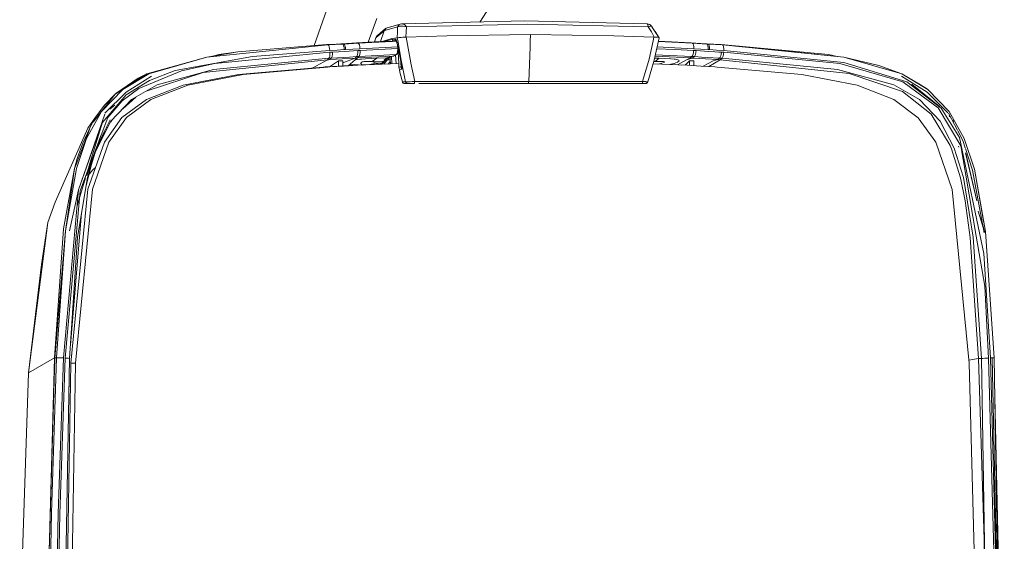
# Model space of a CAD drawing. Units: millimetres. Extents: x -1525 to 1857, y 149 to 3231.
# Drawn here: x -1524 to -1329, y 2526 to 2629 of the extents above; entities that cross this region are included whole.
import ezdxf

# ---------------------------------------------------------------- set-up
doc = ezdxf.new("R2010")
doc.units = ezdxf.units.MM
doc.layers.add('1', color=7, linetype='Continuous', true_color=0xffffff)

msp = doc.modelspace()

# ---------------------------------------------------------------- linework, layer by layer
at = {"layer": '1', "color": 18, "linetype": 'Continuous', "lineweight": 13}
for p, q in [((-1460.944593, 2637.339574), (-1465.552799, 2624.111382)), ((-1430.076778, 2632.87614), (-1432.701054, 2628.79749)), ((-1453.121364, 2629.502994), (-1454.813546, 2624.784849)), ((-1449.0394, 2627.836448), (-1451.550186, 2627.133352)), ((-1448.46791, 2628.375989), (-1451.063573, 2627.66431)), ((-1449.0394, 2627.836448), (-1448.977411, 2627.992374)), ((-1449.0394, 2627.836448), (-1448.78, 2627.93873)), ((-1449.0394, 2627.836448), (-1449.039161, 2626.855594)), ((-1448.977411, 2627.992374), (-1448.869884, 2628.134948)), ((-1448.869884, 2628.134948), (-1448.694885, 2628.272516)), ((-1448.78, 2627.93873), (-1448.722303, 2627.952797)), ((-1448.722303, 2627.952797), (-1448.611438, 2627.973301)), ((-1448.694885, 2628.272516), (-1448.46791, 2628.375989)), ((-1448.611438, 2627.973301), (-1448.416412, 2627.991182)), ((-1448.210418, 2628.420574), (-1448.46791, 2628.375989)), ((-1448.416412, 2627.991182), (-1448.401868, 2627.991659)), ((-1448.401868, 2627.991659), (-1448.302686, 2627.992612)), ((-1448.302686, 2627.992612), (-1447.878301, 2627.954942)), ((-1448.210418, 2628.420574), (-1423.752964, 2629.014951)), ((-1448.210418, 2628.420574), (-1447.705925, 2628.311616)), ((-1447.250783, 2627.811653), (-1447.878301, 2627.954942)), ((-1447.705925, 2628.311616), (-1447.664917, 2628.284198)), ((-1447.5407, 2628.180963), (-1447.664917, 2628.284198)), ((-1447.377622, 2627.997142), (-1447.5407, 2628.180963)), ((-1447.250783, 2627.811653), (-1447.377622, 2627.997142)), ((-1447.250783, 2627.811653), (-1447.288454, 2626.857025)), ((-1423.18505, 2628.355962), (-1447.250783, 2627.811653)), ((-1399.502456, 2628.420574), (-1423.752964, 2629.014951)), ((-1399.31339, 2627.811653), (-1423.18505, 2628.355962)), ((-1399.502456, 2628.420574), (-1399.395645, 2628.311616)), ((-1399.239719, 2628.394348), (-1399.502456, 2628.420574)), ((-1399.387538, 2628.284437), (-1399.395645, 2628.311616)), ((-1399.363697, 2628.180486), (-1399.387538, 2628.284437)), ((-1399.334848, 2627.997858), (-1399.363697, 2628.180486)), ((-1399.31339, 2627.811653), (-1399.334848, 2627.997858)), ((-1399.31339, 2627.811653), (-1398.900449, 2627.954942)), ((-1398.698509, 2626.857025), (-1399.31339, 2627.811653)), ((-1399.239719, 2628.394348), (-1399.008214, 2628.294927)), ((-1399.008214, 2628.294927), (-1398.907602, 2628.221971)), ((-1398.816049, 2628.135425), (-1398.907602, 2628.221971)), ((-1398.900449, 2627.954942), (-1398.716629, 2627.992612)), ((-1398.816049, 2628.135425), (-1398.738497, 2628.042496)), ((-1398.659885, 2627.954227), (-1398.757398, 2628.061992)), ((-1398.68921, 2627.991659), (-1398.757398, 2628.061992)), ((-1398.716629, 2627.992612), (-1398.68921, 2627.991659)), ((-1398.68921, 2627.991659), (-1398.659885, 2627.954227)), ((-1398.675279, 2627.971426), (-1398.68921, 2627.991659)), ((-1398.677434, 2627.973834), (-1398.68921, 2627.991659)), ((-1398.411033, 2627.570613), (-1398.676913, 2627.973045)), ((-1398.659885, 2627.954227), (-1398.675279, 2627.971426)), ((-1398.172081, 2627.24064), (-1398.674741, 2627.970645)), ((-1398.581724, 2627.835558), (-1398.659885, 2627.954227)), ((-1453.164518, 2625.9713), (-1453.296602, 2625.68782)), ((-1451.702535, 2627.079231), (-1453.274429, 2625.735265)), ((-1453.164518, 2625.9713), (-1453.00287, 2626.147014)), ((-1451.428592, 2627.498848), (-1453.00287, 2626.147014)), ((-1451.702535, 2627.079231), (-1452.408643, 2624.910358)), ((-1451.702535, 2627.079231), (-1451.589286, 2627.322179)), ((-1451.550186, 2627.133352), (-1451.702535, 2627.079231)), ((-1451.589286, 2627.322179), (-1451.532066, 2627.39895)), ((-1451.550186, 2627.133352), (-1451.43503, 2627.3763)), ((-1451.532066, 2627.39895), (-1451.428592, 2627.498848)), ((-1451.43503, 2627.3763), (-1451.272905, 2627.553445)), ((-1451.428592, 2627.498848), (-1451.307237, 2627.574188)), ((-1451.063573, 2627.66431), (-1451.307237, 2627.574188)), ((-1451.272905, 2627.553445), (-1451.063573, 2627.66431)), ((-1449.039161, 2626.855594), (-1449.118316, 2625.668747)), ((-1447.955787, 2625.77532), (-1447.906435, 2625.778419)), ((-1447.367609, 2625.796777), (-1447.906435, 2625.778419)), ((-1447.288454, 2626.857025), (-1447.367609, 2625.796777)), ((-1447.308004, 2625.798446), (-1447.367609, 2625.796777)), ((-1447.308004, 2625.798446), (-1439.2609, 2626.085264)), ((-1447.308004, 2625.798446), (-1446.510017, 2621.437055)), ((-1422.657907, 2626.324636), (-1439.2609, 2626.085264)), ((-1422.657907, 2626.324636), (-1422.711446, 2624.920062)), ((-1406.133115, 2626.085264), (-1422.657907, 2626.324636)), ((-1398.179948, 2625.798446), (-1406.133115, 2626.085264)), ((-1398.121536, 2625.796777), (-1398.698509, 2626.857025)), ((-1398.339496, 2625.077801), (-1398.179948, 2625.798446)), ((-1398.179948, 2625.798446), (-1398.121536, 2625.796777)), ((-1397.171676, 2625.694734), (-1398.172081, 2627.24064)), ((-1398.121536, 2625.796777), (-1397.823036, 2625.789148)), ((-1397.171676, 2625.694734), (-1397.971139, 2626.90853)), ((-1397.171676, 2625.694734), (-1397.944295, 2626.864163)), ((-1397.823036, 2625.789148), (-1397.599876, 2625.77532)), ((-1462.801397, 2624.246341), (-1486.858308, 2621.830207)), ((-1463.098943, 2624.314767), (-1480.657279, 2622.85946)), ((-1461.204469, 2624.426824), (-1463.098943, 2624.314767)), ((-1462.801397, 2624.246341), (-1463.098943, 2624.314767)), ((-1459.944904, 2624.414903), (-1462.801397, 2624.246341)), ((-1462.676466, 2624.142152), (-1462.801397, 2624.246341)), ((-1462.563694, 2623.899919), (-1462.676466, 2624.142152)), ((-1462.478817, 2623.553497), (-1462.563694, 2623.899919)), ((-1460.242212, 2624.483091), (-1461.204469, 2624.426824)), ((-1459.989727, 2624.497873), (-1460.242212, 2624.483091)), ((-1459.944904, 2624.414903), (-1460.242212, 2624.483091)), ((-1457.130849, 2624.663812), (-1459.989727, 2624.497873)), ((-1459.989727, 2624.497873), (-1459.692419, 2624.429685)), ((-1459.692419, 2624.429685), (-1459.944904, 2624.414903)), ((-1459.944904, 2624.414903), (-1459.819973, 2624.310714)), ((-1459.707677, 2624.068243), (-1459.819973, 2624.310714)), ((-1459.623277, 2623.722059), (-1459.707677, 2624.068243)), ((-1456.833541, 2624.595625), (-1459.692419, 2624.429685)), ((-1459.692419, 2624.429685), (-1459.567487, 2624.325496)), ((-1459.455192, 2624.083025), (-1459.567487, 2624.325496)), ((-1459.370792, 2623.736841), (-1459.455192, 2624.083025)), ((-1457.130849, 2624.663812), (-1452.424705, 2624.909622)), ((-1457.130849, 2624.663812), (-1456.833541, 2624.595625)), ((-1450.027032, 2624.934894), (-1456.833541, 2624.595625)), ((-1456.833541, 2624.595625), (-1456.708133, 2624.490243)), ((-1456.595838, 2624.245149), (-1456.708133, 2624.490243)), ((-1456.513822, 2623.904926), (-1456.595838, 2624.245149)), ((-1456.512392, 2623.895628), (-1456.513822, 2623.904926)), ((-1456.512392, 2623.895628), (-1456.469953, 2623.500091)), ((-1453.296602, 2625.68782), (-1453.558265, 2624.850414)), ((-1453.296602, 2625.68782), (-1453.274429, 2625.735265)), ((-1448.995769, 2623.872978), (-1452.72702, 2623.698694)), ((-1449.71688, 2625.033686), (-1452.424705, 2624.909622)), ((-1452.099979, 2624.929649), (-1452.113505, 2624.92388)), ((-1452.098787, 2624.930126), (-1452.099979, 2624.929649)), ((-1450.120866, 2625.517828), (-1452.098787, 2624.930126)), ((-1451.523499, 2624.950912), (-1451.204717, 2625.074607)), ((-1451.204717, 2625.074607), (-1450.089872, 2625.344974)), ((-1449.63783, 2625.590784), (-1450.120866, 2625.517828)), ((-1450.120866, 2625.517828), (-1450.089872, 2625.344974)), ((-1450.089872, 2625.344974), (-1450.084865, 2625.345928)), ((-1450.089872, 2625.344974), (-1450.04338, 2625.206453)), ((-1450.084865, 2625.345928), (-1449.537933, 2625.428182)), ((-1450.084865, 2625.345928), (-1450.03742, 2625.205022)), ((-1449.964941, 2625.106556), (-1450.04338, 2625.206453)), ((-1450.03742, 2625.205022), (-1449.958742, 2625.106317)), ((-1449.30476, 2624.970895), (-1450.011586, 2624.935664)), ((-1449.854791, 2625.049335), (-1449.964941, 2625.106556)), ((-1449.958742, 2625.106317), (-1449.849069, 2625.049812)), ((-1449.713409, 2625.034792), (-1449.854791, 2625.049335)), ((-1449.849069, 2625.049812), (-1449.708402, 2625.035507)), ((-1449.71688, 2625.033686), (-1449.713409, 2625.034792)), ((-1449.583471, 2625.039798), (-1449.716711, 2625.033694)), ((-1449.713409, 2625.034792), (-1449.708402, 2625.035507)), ((-1449.708402, 2625.035507), (-1449.434936, 2625.076753)), ((-1449.708402, 2625.035507), (-1449.582994, 2625.04099)), ((-1449.118316, 2625.668747), (-1449.63783, 2625.590784)), ((-1449.582994, 2625.04099), (-1449.587446, 2625.039616)), ((-1449.30476, 2624.970895), (-1449.583471, 2625.039798)), ((-1449.582994, 2625.04099), (-1449.274961, 2625.089165)), ((-1449.582994, 2625.04099), (-1449.375093, 2625.019056)), ((-1449.537933, 2625.428182), (-1449.490249, 2625.2868)), ((-1449.537933, 2625.428182), (-1449.410379, 2625.383836)), ((-1449.490249, 2625.2868), (-1449.410856, 2625.187856)), ((-1449.434936, 2625.076753), (-1449.279846, 2625.100166)), ((-1449.410856, 2625.187856), (-1449.361026, 2625.155431)), ((-1449.311674, 2625.25962), (-1449.410379, 2625.383836)), ((-1449.375093, 2625.019056), (-1449.291646, 2624.984008)), ((-1449.361026, 2625.155431), (-1449.299991, 2625.131828)), ((-1449.349105, 2625.217182), (-1449.288547, 2625.128967)), ((-1449.349105, 2625.217182), (-1449.280202, 2625.106079)), ((-1449.329793, 2625.167114), (-1449.288547, 2625.128967)), ((-1449.282587, 2625.135166), (-1449.329793, 2625.167114)), ((-1449.249672, 2625.122452), (-1449.311674, 2625.25962)), ((-1449.201524, 2624.883396), (-1449.30476, 2624.970895)), ((-1449.301422, 2625.148756), (-1449.214399, 2624.952776)), ((-1449.301422, 2625.148756), (-1449.280202, 2625.106079)), ((-1449.299991, 2625.131828), (-1449.295919, 2625.131421)), ((-1449.299991, 2625.131828), (-1449.293151, 2625.130129)), ((-1449.291646, 2624.984008), (-1449.22179, 2624.932987)), ((-1449.242169, 2625.105853), (-1449.24878, 2625.120479)), ((-1449.207246, 2625.028593), (-1449.237289, 2625.095057)), ((-1449.22179, 2624.932987), (-1449.202307, 2624.909507)), ((-1449.214399, 2624.952776), (-1449.144304, 2624.701959)), ((-1449.119747, 2624.720556), (-1449.207246, 2625.028593)), ((-1449.201524, 2624.883396), (-1449.119948, 2624.703629)), ((-1449.119747, 2624.720556), (-1449.144304, 2624.701959)), ((-1449.144304, 2624.701959), (-1449.128807, 2624.637109)), ((-1449.128807, 2624.637109), (-1449.115455, 2624.572498)), ((-1449.102819, 2624.644739), (-1449.119747, 2624.720556)), ((-1449.0816, 2625.670892), (-1449.118316, 2625.668747)), ((-1449.115455, 2624.572498), (-1449.076929, 2624.388945)), ((-1449.105918, 2624.56916), (-1449.115455, 2624.572498)), ((-1449.087322, 2624.569637), (-1449.105918, 2624.56916)), ((-1449.087322, 2624.569637), (-1449.102819, 2624.644739)), ((-1448.561847, 2622.076494), (-1449.087322, 2624.569637)), ((-1449.0816, 2625.670892), (-1448.887765, 2625.680667)), ((-1448.981117, 2625.121723), (-1449.0816, 2625.670892)), ((-1449.041069, 2624.389631), (-1449.024618, 2624.278289)), ((-1449.024618, 2624.278289), (-1449.002206, 2624.038202)), ((-1449.002206, 2624.038202), (-1448.995769, 2623.872978)), ((-1449.001955, 2624.031741), (-1448.596418, 2622.09962)), ((-1448.990047, 2623.516304), (-1448.995769, 2623.872978)), ((-1448.273599, 2621.254903), (-1448.981111, 2625.121686)), ((-1448.887765, 2625.680667), (-1448.759735, 2625.695211)), ((-1448.759735, 2625.695211), (-1448.611677, 2625.713092)), ((-1448.611677, 2625.713092), (-1448.446691, 2625.732404)), ((-1448.446691, 2625.732404), (-1448.28099, 2625.749332)), ((-1448.28099, 2625.749332), (-1447.955787, 2625.77532)), ((-1422.711454, 2624.919855), (-1422.753213, 2623.82432)), ((-1399.145544, 2621.437055), (-1398.34161, 2625.068256)), ((-1397.171676, 2625.694734), (-1398.156822, 2621.220333)), ((-1397.599876, 2625.77532), (-1397.460878, 2625.76173)), ((-1397.574743, 2623.864057), (-1394.048393, 2623.699409)), ((-1397.460878, 2625.76173), (-1397.276819, 2625.732404)), ((-1397.339092, 2624.934355), (-1390.543401, 2624.595625)), ((-1397.327431, 2624.987316), (-1390.833557, 2624.663812)), ((-1397.276819, 2625.732404), (-1397.256792, 2625.727874)), ((-1397.256792, 2625.727874), (-1397.171676, 2625.694734)), ((-1390.833557, 2624.663812), (-1390.543401, 2624.595625)), ((-1390.833557, 2624.663812), (-1387.974679, 2624.497873)), ((-1390.543401, 2624.595625), (-1390.429437, 2624.491197)), ((-1390.543401, 2624.595625), (-1387.684524, 2624.429685)), ((-1390.429437, 2624.491197), (-1390.38223, 2624.387485)), ((-1390.38223, 2624.387485), (-1390.342414, 2624.248964)), ((-1390.342414, 2624.248964), (-1390.294254, 2623.902542)), ((-1390.294254, 2623.902542), (-1390.291631, 2623.500091)), ((-1387.974679, 2624.497873), (-1387.684524, 2624.429685)), ((-1387.974679, 2624.497873), (-1387.722194, 2624.483091)), ((-1387.722194, 2624.483091), (-1387.432039, 2624.414903)), ((-1387.722194, 2624.483091), (-1384.865463, 2624.314767)), ((-1387.684524, 2624.429685), (-1387.570798, 2624.325496)), ((-1387.684524, 2624.429685), (-1387.432039, 2624.414903)), ((-1387.570798, 2624.325496), (-1387.484252, 2624.083025)), ((-1387.484252, 2624.083025), (-1387.436807, 2623.736841)), ((-1387.432039, 2624.414903), (-1387.317598, 2624.309522)), ((-1387.432039, 2624.414903), (-1384.575307, 2624.246341)), ((-1387.230814, 2624.064666), (-1387.317598, 2624.309522)), ((-1387.183845, 2623.715145), (-1387.230814, 2624.064666)), ((-1384.865463, 2624.314767), (-1360.518396, 2621.830207)), ((-1384.865463, 2624.314767), (-1363.592327, 2622.339708)), ((-1384.575307, 2624.246341), (-1384.865463, 2624.314767)), ((-1384.575307, 2624.246341), (-1360.518396, 2621.830207)), ((-1384.461343, 2624.14096), (-1384.575307, 2624.246341)), ((-1384.374797, 2623.896104), (-1384.461343, 2624.14096)), ((-1384.328306, 2623.546583), (-1384.374797, 2623.896104)), ((-1477.782667, 2621.946317), (-1493.089855, 2619.177562)), ((-1486.858308, 2621.830207), (-1480.657279, 2622.85946)), ((-1485.555149, 2622.046507), (-1484.452188, 2622.339708)), ((-1485.25852, 2620.570165), (-1462.416351, 2622.794372)), ((-1480.657279, 2622.85946), (-1484.452188, 2622.339708)), ((-1462.433755, 2623.151285), (-1477.782667, 2621.946317)), ((-1462.45116, 2622.049791), (-1462.524116, 2621.773225)), ((-1462.433755, 2623.151285), (-1462.478817, 2623.553497)), ((-1462.413967, 2622.406227), (-1462.45116, 2622.049791)), ((-1462.433755, 2623.151285), (-1461.005628, 2623.236162)), ((-1462.416351, 2622.794372), (-1461.941421, 2622.823221)), ((-1462.413967, 2622.406227), (-1462.416351, 2622.794372)), ((-1462.050855, 2621.800405), (-1462.00937, 2621.928674)), ((-1462.00937, 2621.928674), (-1461.977661, 2622.074348)), ((-1461.977661, 2622.074348), (-1461.945713, 2622.334701)), ((-1461.945713, 2622.334701), (-1461.941421, 2622.823221)), ((-1461.941421, 2622.823221), (-1460.725248, 2622.894508)), ((-1459.578931, 2623.319608), (-1461.005628, 2623.236162)), ((-1459.497631, 2622.96651), (-1460.725248, 2622.894508)), ((-1459.578931, 2623.319608), (-1459.623277, 2623.722059)), ((-1459.326208, 2623.33439), (-1459.578931, 2623.319608)), ((-1456.927001, 2623.117191), (-1459.497631, 2622.96651)), ((-1459.326208, 2623.33439), (-1459.370792, 2623.736841)), ((-1459.326208, 2623.33439), (-1457.896888, 2623.418314)), ((-1458.513677, 2621.848327), (-1457.139671, 2621.928913)), ((-1456.469953, 2623.500091), (-1457.896888, 2623.418314)), ((-1457.139671, 2621.928913), (-1457.454622, 2621.638042)), ((-1457.038343, 2622.094375), (-1457.139671, 2621.928913)), ((-1457.139671, 2621.928913), (-1456.899583, 2621.942503)), ((-1456.964672, 2622.368318), (-1457.038343, 2622.094375)), ((-1456.978261, 2621.664745), (-1449.997842, 2622.015697)), ((-1456.66641, 2621.955616), (-1456.978261, 2621.664745)), ((-1456.926048, 2622.721893), (-1456.964672, 2622.368318)), ((-1456.927001, 2623.117191), (-1456.68596, 2623.130781)), ((-1456.927001, 2623.117191), (-1456.926048, 2622.721893)), ((-1456.787288, 2621.948701), (-1456.899583, 2621.942503)), ((-1456.712425, 2621.952993), (-1456.787288, 2621.948701)), ((-1456.66641, 2621.955616), (-1456.712425, 2621.952993)), ((-1456.68596, 2623.130781), (-1456.573427, 2623.13698)), ((-1456.66641, 2621.955616), (-1449.286401, 2622.324211)), ((-1456.66641, 2621.955616), (-1456.564844, 2622.121078)), ((-1456.498563, 2623.141271), (-1456.573427, 2623.13698)), ((-1456.564844, 2622.121078), (-1456.490934, 2622.395021)), ((-1456.452549, 2623.143894), (-1456.498563, 2623.141271)), ((-1456.452072, 2622.748357), (-1456.490934, 2622.395021)), ((-1452.72702, 2623.698694), (-1456.469953, 2623.500091)), ((-1456.452549, 2623.143894), (-1448.990047, 2623.516304)), ((-1456.452549, 2623.143894), (-1456.452072, 2622.748357)), ((-1451.080263, 2621.702653), (-1450.320184, 2621.950132)), ((-1450.902879, 2621.747238), (-1450.162828, 2621.985656)), ((-1450.463712, 2621.233684), (-1450.506541, 2621.883955)), ((-1449.997842, 2622.015697), (-1450.320184, 2621.950132)), ((-1449.963033, 2622.018558), (-1450.298965, 2621.951562)), ((-1450.162828, 2621.985656), (-1450.298965, 2621.951562)), ((-1450.198796, 2621.971539), (-1450.125347, 2620.502388)), ((-1449.963033, 2622.018558), (-1450.162828, 2621.985656)), ((-1449.963073, 2622.018555), (-1450.162828, 2621.985656)), ((-1449.997842, 2622.015697), (-1449.963033, 2622.018558)), ((-1449.921072, 2622.025472), (-1449.963033, 2622.018558)), ((-1449.921072, 2622.025472), (-1449.963022, 2622.018563)), ((-1449.847639, 2622.043354), (-1449.921072, 2622.025472)), ((-1449.784935, 2622.063619), (-1449.847639, 2622.043354)), ((-1449.545801, 2622.169477), (-1449.784935, 2622.063619)), ((-1449.286401, 2622.324211), (-1449.545801, 2622.169477)), ((-1449.396325, 2622.25864), (-1449.310328, 2620.536497)), ((-1449.286401, 2622.324211), (-1449.213922, 2622.385007)), ((-1449.213922, 2622.385007), (-1449.09972, 2622.571212)), ((-1449.09972, 2622.571212), (-1449.028671, 2622.886163)), ((-1449.037572, 2622.846703), (-1448.888638, 2622.850779)), ((-1449.028671, 2622.886163), (-1449.001968, 2623.12029)), ((-1449.001968, 2623.12029), (-1448.992908, 2623.272163)), ((-1448.992908, 2623.272163), (-1448.990047, 2623.516304)), ((-1448.944067, 2623.335344), (-1448.992168, 2623.335344)), ((-1448.990391, 2623.537748), (-1448.932827, 2623.28623)), ((-1448.883712, 2622.80224), (-1448.932827, 2623.28623)), ((-1448.772568, 2620.57777), (-1448.883712, 2622.80224)), ((-1448.596418, 2622.09962), (-1448.356807, 2620.875579)), ((-1448.356092, 2621.094925), (-1448.561847, 2622.076494)), ((-1422.753427, 2623.818701), (-1423.013389, 2616.998655)), ((-1397.982331, 2622.012846), (-1397.966564, 2622.015697)), ((-1397.966564, 2622.015697), (-1397.981384, 2622.017148)), ((-1397.966564, 2622.015697), (-1390.986145, 2621.664745)), ((-1397.914981, 2622.318741), (-1390.644491, 2621.955616)), ((-1394.03981, 2623.341781), (-1397.652537, 2623.510727)), ((-1390.291631, 2623.500091), (-1394.048393, 2623.699409)), ((-1390.309036, 2623.143894), (-1394.03981, 2623.341781)), ((-1390.986145, 2621.664745), (-1390.644491, 2621.955616)), ((-1390.644491, 2621.955616), (-1390.525281, 2622.12227)), ((-1390.644491, 2621.955616), (-1390.523612, 2621.948701)), ((-1390.422761, 2622.398836), (-1390.525281, 2622.12227)), ((-1390.411317, 2621.942503), (-1390.523612, 2621.948701)), ((-1390.17123, 2621.928913), (-1390.510023, 2621.638042)), ((-1390.347898, 2622.755271), (-1390.422761, 2622.398836)), ((-1390.17123, 2621.928913), (-1390.411317, 2621.942503)), ((-1390.309036, 2623.143894), (-1390.347898, 2622.755271)), ((-1390.309036, 2623.143894), (-1390.188158, 2623.13698)), ((-1390.291631, 2623.500091), (-1388.864219, 2623.418075)), ((-1390.188158, 2623.13698), (-1390.075862, 2623.130781)), ((-1390.052497, 2622.094375), (-1390.17123, 2621.928913)), ((-1390.17123, 2621.928913), (-1388.767898, 2621.846658)), ((-1390.075862, 2623.130781), (-1389.834583, 2623.117191)), ((-1389.950216, 2622.368318), (-1390.052497, 2622.094375)), ((-1389.874876, 2622.721893), (-1389.950216, 2622.368318)), ((-1389.874876, 2622.721893), (-1389.834583, 2623.117191)), ((-1389.834583, 2623.117191), (-1387.281358, 2622.967464)), ((-1388.864219, 2623.418075), (-1387.435377, 2623.33439)), ((-1387.436807, 2623.736841), (-1387.435377, 2623.33439)), ((-1387.435377, 2623.33439), (-1387.182653, 2623.319608)), ((-1387.281358, 2622.967464), (-1386.099994, 2622.898323)), ((-1387.182653, 2623.319608), (-1387.183845, 2623.715145)), ((-1387.182653, 2623.319608), (-1385.755479, 2623.236162)), ((-1385.312259, 2622.852069), (-1386.099994, 2622.898323)), ((-1385.755479, 2623.236162), (-1384.327829, 2623.151285)), ((-1384.820163, 2622.823221), (-1385.312259, 2622.852069)), ((-1385.039508, 2621.801836), (-1384.98491, 2621.928674)), ((-1384.98491, 2621.928674), (-1384.936273, 2622.078401)), ((-1384.936273, 2622.078401), (-1384.877145, 2622.334701)), ((-1384.877145, 2622.334701), (-1384.820163, 2622.823221)), ((-1384.820163, 2622.823221), (-1384.345233, 2622.794372)), ((-1384.566247, 2621.771795), (-1384.463012, 2622.045738)), ((-1384.463012, 2622.045738), (-1384.386718, 2622.399074)), ((-1384.386718, 2622.399074), (-1384.345233, 2622.794372)), ((-1384.345233, 2622.794372), (-1361.351669, 2620.544416)), ((-1384.328306, 2623.546583), (-1384.327829, 2623.151285)), ((-1384.327829, 2623.151285), (-1360.513389, 2620.771629)), ((-1361.872022, 2621.968342), (-1363.592327, 2622.339708)), ((-1486.858308, 2621.830207), (-1498.710811, 2618.549329)), ((-1498.330057, 2618.514282), (-1486.858308, 2621.830207)), ((-1491.833627, 2619.146568), (-1485.25852, 2620.570165)), ((-1487.53494, 2618.763429), (-1462.936342, 2621.3157)), ((-1462.625682, 2621.606332), (-1485.509098, 2619.368536)), ((-1465.798674, 2619.680805), (-1462.936342, 2621.3157)), ((-1463.357866, 2619.887096), (-1461.938083, 2619.972688)), ((-1462.462842, 2621.34431), (-1463.222856, 2621.15205)), ((-1462.936342, 2621.3157), (-1462.625682, 2621.606332)), ((-1462.936342, 2621.3157), (-1462.813556, 2621.323091)), ((-1462.813556, 2621.323091), (-1462.699592, 2621.330005)), ((-1462.699592, 2621.330005), (-1462.462842, 2621.34431)), ((-1462.625682, 2621.606332), (-1462.524116, 2621.773225)), ((-1462.625682, 2621.606332), (-1462.151706, 2621.635181)), ((-1462.493485, 2619.939206), (-1460.721672, 2621.07299)), ((-1462.151706, 2621.635181), (-1462.462842, 2621.34431)), ((-1462.462842, 2621.34431), (-1461.19684, 2621.418459)), ((-1462.45569, 2619.887096), (-1461.035907, 2619.972688)), ((-1462.151706, 2621.635181), (-1459.693611, 2621.779186)), ((-1462.151706, 2621.635181), (-1462.123334, 2621.666652)), ((-1462.123334, 2621.666652), (-1462.050855, 2621.800405)), ((-1461.938083, 2619.972688), (-1460.627735, 2620.051366)), ((-1461.19684, 2621.418459), (-1460.02835, 2621.487123)), ((-1461.035907, 2619.972688), (-1459.725559, 2620.051366)), ((-1460.721672, 2621.07299), (-1459.871233, 2621.123296)), ((-1460.721672, 2619.991556), (-1460.721672, 2621.07299)), ((-1460.627735, 2620.051366), (-1457.850635, 2620.216829)), ((-1460.02835, 2621.487123), (-1457.454622, 2621.638042)), ((-1457.454622, 2621.638042), (-1459.871233, 2620.684488)), ((-1459.871233, 2621.123296), (-1459.871233, 2620.04262)), ((-1459.725559, 2620.051366), (-1456.948698, 2620.216829)), ((-1458.513677, 2621.848327), (-1459.693611, 2621.779186)), ((-1456.978261, 2621.664745), (-1458.779433, 2620.107742)), ((-1457.519948, 2620.341522), (-1458.580236, 2620.279936)), ((-1457.850635, 2620.216829), (-1448.773514, 2620.596714)), ((-1456.948698, 2620.216829), (-1457.850635, 2620.216829)), ((-1457.519948, 2620.341522), (-1456.059665, 2620.254035)), ((-1457.454622, 2621.638042), (-1457.318008, 2621.645671)), ((-1456.99805, 2621.349079), (-1457.412359, 2621.289494)), ((-1457.207859, 2621.65187), (-1457.318008, 2621.645671)), ((-1456.978261, 2621.664745), (-1457.207859, 2621.65187)), ((-1456.566036, 2621.401769), (-1456.99805, 2621.349079)), ((-1456.948698, 2620.216829), (-1448.771632, 2620.559041)), ((-1456.146896, 2621.445161), (-1456.566036, 2621.401769)), ((-1456.217945, 2620.793802), (-1456.276119, 2620.601398)), ((-1456.276119, 2620.601398), (-1456.026204, 2620.255435)), ((-1456.043661, 2620.891315), (-1456.217945, 2620.793802)), ((-1455.379665, 2621.509773), (-1456.146896, 2621.445161)), ((-1455.866754, 2620.935184), (-1456.043661, 2620.891315)), ((-1455.651224, 2620.963079), (-1455.866754, 2620.935184)), ((-1455.290973, 2620.981437), (-1455.651224, 2620.963079)), ((-1454.119623, 2621.582491), (-1455.379665, 2621.509773)), ((-1455.20848, 2620.982629), (-1455.290973, 2620.981437)), ((-1454.041898, 2620.946867), (-1455.20848, 2620.982629)), ((-1453.279912, 2620.607597), (-1454.900233, 2620.302558)), ((-1453.101575, 2621.616584), (-1454.119623, 2621.582491)), ((-1454.041898, 2620.946867), (-1453.101575, 2621.616584)), ((-1451.755464, 2621.042472), (-1454.041898, 2620.946867)), ((-1454.041898, 2620.946867), (-1453.279912, 2620.607597)), ((-1453.279912, 2620.607597), (-1452.079237, 2620.668632)), ((-1453.279912, 2620.607597), (-1453.264654, 2620.601398)), ((-1452.855051, 2620.432598), (-1453.264654, 2620.601398)), ((-1451.241964, 2621.695768), (-1453.101575, 2621.616584)), ((-1452.839792, 2620.426399), (-1452.855051, 2620.432598)), ((-1452.839792, 2620.426399), (-1452.756537, 2620.392272)), ((-1452.300016, 2620.411377), (-1452.117383, 2620.624286)), ((-1452.124603, 2620.418718), (-1451.641023, 2620.993597)), ((-1452.09831, 2620.646459), (-1452.117383, 2620.624286)), ((-1452.010095, 2620.641929), (-1452.117383, 2620.624286)), ((-1451.829374, 2620.748741), (-1452.11179, 2620.419255)), ((-1452.079237, 2620.668632), (-1452.09831, 2620.646459)), ((-1452.079237, 2620.668632), (-1451.972425, 2620.686037)), ((-1452.074945, 2620.6734), (-1452.079237, 2620.668632)), ((-1451.755464, 2621.042472), (-1452.074945, 2620.6734)), ((-1452.074945, 2620.6734), (-1451.968133, 2620.691043)), ((-1452.010095, 2620.641929), (-1451.912105, 2620.684129)), ((-1451.874912, 2620.72776), (-1451.972425, 2620.686037)), ((-1451.968133, 2620.691043), (-1451.87062, 2620.732767)), ((-1451.912105, 2620.684129), (-1451.829374, 2620.748741)), ((-1451.792419, 2620.791656), (-1451.874912, 2620.72776)), ((-1451.87062, 2620.732767), (-1451.788127, 2620.796424)), ((-1451.792419, 2620.791656), (-1451.829374, 2620.748741)), ((-1451.788127, 2620.796424), (-1451.792419, 2620.791656)), ((-1451.468647, 2621.165496), (-1451.788127, 2620.796424)), ((-1451.755464, 2621.042472), (-1451.691329, 2621.116144)), ((-1451.755464, 2621.042472), (-1451.648653, 2621.059877)), ((-1451.064527, 2621.240598), (-1451.724747, 2620.460392)), ((-1451.629341, 2621.186239), (-1451.691329, 2621.116144)), ((-1451.635063, 2621.326429), (-1451.667011, 2621.280891)), ((-1451.629341, 2621.186239), (-1451.667011, 2621.280891)), ((-1451.648653, 2621.059877), (-1451.551378, 2621.1016)), ((-1451.472938, 2621.123058), (-1451.641023, 2620.993597)), ((-1451.598346, 2621.042949), (-1451.641023, 2620.993597)), ((-1451.272396, 2621.572363), (-1451.635063, 2621.326429)), ((-1451.635063, 2621.326429), (-1451.460302, 2621.370775)), ((-1451.480329, 2621.242744), (-1451.629341, 2621.186239)), ((-1451.629341, 2621.186239), (-1451.48772, 2621.216041)), ((-1451.430261, 2621.172411), (-1451.598346, 2621.042949)), ((-1451.526279, 2621.125277), (-1451.598346, 2621.042949)), ((-1451.551378, 2621.1016), (-1451.468647, 2621.165496)), ((-1451.363981, 2621.289712), (-1451.48772, 2621.216041)), ((-1451.439559, 2621.268493), (-1451.480329, 2621.242744)), ((-1451.276481, 2621.206504), (-1451.472938, 2621.123058)), ((-1451.468647, 2621.165496), (-1451.341331, 2621.3188)), ((-1451.402319, 2621.266887), (-1451.46387, 2621.196573)), ((-1450.902879, 2621.747238), (-1451.460302, 2621.370775)), ((-1451.460302, 2621.370775), (-1451.319873, 2621.479255)), ((-1451.340377, 2621.358615), (-1451.439559, 2621.268493)), ((-1451.233804, 2621.255857), (-1451.430261, 2621.172411)), ((-1451.429307, 2621.216756), (-1451.341331, 2621.3188)), ((-1451.363981, 2621.289712), (-1451.429307, 2621.216756)), ((-1451.27219, 2621.399385), (-1451.363981, 2621.289712)), ((-1451.319873, 2621.479255), (-1451.344669, 2621.448738)), ((-1451.344542, 2621.448955), (-1451.344669, 2621.448738)), ((-1451.299131, 2621.41369), (-1451.340377, 2621.358615)), ((-1451.250494, 2621.507389), (-1451.299131, 2621.41369)), ((-1451.288591, 2621.396808), (-1451.289612, 2621.395641)), ((-1451.064527, 2621.240598), (-1451.276481, 2621.206504)), ((-1451.27219, 2621.399385), (-1451.16967, 2621.532661)), ((-1451.237857, 2621.461851), (-1451.27219, 2621.399385)), ((-1451.248323, 2621.442809), (-1451.26465, 2621.424157)), ((-1451.080263, 2621.702653), (-1451.261746, 2621.579585)), ((-1451.248641, 2621.513723), (-1451.250494, 2621.507389)), ((-1451.080263, 2621.702653), (-1451.241702, 2621.695779)), ((-1451.218545, 2621.519786), (-1451.237857, 2621.461851)), ((-1451.02185, 2621.289712), (-1451.233804, 2621.255857)), ((-1451.217757, 2621.534581), (-1451.218545, 2621.519786)), ((-1451.16967, 2621.532661), (-1451.169761, 2621.532557)), ((-1451.079786, 2621.595127), (-1451.16967, 2621.532661)), ((-1451.058805, 2621.704084), (-1451.080263, 2621.702653)), ((-1450.90884, 2621.673566), (-1451.079786, 2621.595127)), ((-1451.02185, 2621.289712), (-1451.064527, 2621.240598)), ((-1450.902879, 2621.747238), (-1451.058805, 2621.704084)), ((-1450.639188, 2621.731741), (-1451.02185, 2621.289712)), ((-1451.02185, 2621.289712), (-1450.519973, 2621.310258)), ((-1450.90884, 2621.673566), (-1450.864255, 2621.689064)), ((-1450.888086, 2620.470467), (-1450.473249, 2620.97953)), ((-1450.841844, 2621.759397), (-1450.864255, 2621.689064)), ((-1450.864255, 2621.689064), (-1450.639188, 2621.731741)), ((-1450.841539, 2621.774847), (-1450.841844, 2621.759397)), ((-1450.639188, 2621.731741), (-1450.600803, 2621.805889)), ((-1450.639188, 2621.731741), (-1450.548004, 2621.735853)), ((-1450.600803, 2621.805889), (-1450.588236, 2621.857347)), ((-1450.556683, 2621.867624), (-1450.514019, 2621.219856)), ((-1450.514019, 2621.219856), (-1450.492799, 2620.928985)), ((-1450.473249, 2620.97953), (-1450.492799, 2620.928985)), ((-1450.440912, 2620.489181), (-1450.473249, 2620.97953)), ((-1450.414836, 2620.490273), (-1450.463712, 2621.233684)), ((-1448.732555, 2619.776947), (-1448.771632, 2620.559041)), ((-1448.732555, 2619.776947), (-1448.303401, 2619.970304)), ((-1448.356807, 2620.875579), (-1448.335508, 2620.595147)), ((-1448.273893, 2620.597597), (-1448.356092, 2621.094925)), ((-1448.316895, 2620.595887), (-1448.355615, 2620.911104)), ((-1448.31586, 2620.595928), (-1448.355615, 2620.911104)), ((-1448.352184, 2620.852663), (-1448.353042, 2620.868184)), ((-1448.337942, 2620.59505), (-1448.344472, 2620.713175)), ((-1448.303401, 2619.970304), (-1448.336956, 2620.577232)), ((-1448.334156, 2620.57735), (-1448.269308, 2619.723541)), ((-1448.289573, 2620.37347), (-1448.314717, 2620.578163)), ((-1448.27956, 2620.308143), (-1448.313625, 2620.578209)), ((-1448.303401, 2619.970304), (-1448.293626, 2619.990331)), ((-1448.269308, 2619.723541), (-1448.303401, 2619.970304)), ((-1448.289573, 2620.37347), (-1448.300922, 2620.57874)), ((-1448.285758, 2620.042306), (-1448.293626, 2619.990331)), ((-1448.284805, 2620.270235), (-1448.289573, 2620.37347)), ((-1448.285758, 2620.042306), (-1448.284805, 2620.270235)), ((-1448.269308, 2619.723541), (-1448.27956, 2620.308143)), ((-1448.14253, 2620.60282), (-1448.273599, 2621.254903)), ((-1448.152244, 2619.861585), (-1448.270984, 2620.579993)), ((-1447.411001, 2616.963369), (-1448.139052, 2620.585515)), ((-1446.510017, 2621.437055), (-1446.35673, 2620.673823)), ((-1446.353997, 2620.66022), (-1445.620477, 2617.007953)), ((-1400.421083, 2617.007953), (-1399.145544, 2621.437055)), ((-1399.393499, 2616.944534), (-1398.156822, 2621.220333)), ((-1398.365166, 2620.499984), (-1391.59888, 2620.216829)), ((-1398.257233, 2620.873162), (-1397.942007, 2620.946867)), ((-1397.942007, 2620.946867), (-1398.232468, 2620.958787)), ((-1397.123754, 2621.616584), (-1398.060996, 2621.655559)), ((-1397.942007, 2620.946867), (-1397.123754, 2621.616584)), ((-1397.942007, 2620.946867), (-1397.233188, 2620.975)), ((-1397.233188, 2620.975), (-1396.59065, 2620.981676)), ((-1397.208723, 2620.451589), (-1397.072971, 2620.488149)), ((-1397.123754, 2621.616584), (-1396.018684, 2621.582729)), ((-1396.183193, 2620.803577), (-1397.072971, 2620.488149)), ((-1396.59065, 2620.981676), (-1396.277606, 2620.96451)), ((-1396.277606, 2620.96451), (-1396.135032, 2620.934707)), ((-1396.090448, 2620.890838), (-1396.183193, 2620.803577)), ((-1396.135032, 2620.934707), (-1396.090448, 2620.890838)), ((-1396.018684, 2621.582729), (-1394.821823, 2621.510965)), ((-1395.141428, 2620.365077), (-1394.189537, 2620.594961)), ((-1394.821823, 2621.510965), (-1394.202173, 2621.44683)), ((-1394.202173, 2621.44683), (-1393.909156, 2621.403915)), ((-1393.539846, 2620.808345), (-1394.189537, 2620.594961)), ((-1393.909156, 2621.403915), (-1393.64475, 2621.352178)), ((-1393.64475, 2621.352178), (-1393.427312, 2621.291858)), ((-1393.168151, 2621.077997), (-1393.539846, 2620.808345)), ((-1390.986145, 2621.664745), (-1393.495039, 2620.296179)), ((-1393.427312, 2621.291858), (-1393.272102, 2621.223909)), ((-1393.319423, 2620.391975), (-1393.411973, 2620.292703)), ((-1393.272102, 2621.223909), (-1393.168151, 2621.077997)), ((-1391.100347, 2621.123296), (-1392.022305, 2620.234548)), ((-1391.59888, 2620.216829), (-1388.846338, 2620.052797)), ((-1391.515911, 2621.37459), (-1391.533603, 2621.366114)), ((-1390.510023, 2621.638042), (-1391.515911, 2621.37459)), ((-1391.100347, 2620.18712), (-1391.100347, 2621.123296)), ((-1390.249908, 2621.07299), (-1391.100347, 2621.123296)), ((-1390.986145, 2621.664745), (-1390.866697, 2621.658069)), ((-1390.756547, 2621.65187), (-1390.866697, 2621.658069)), ((-1390.510023, 2621.638042), (-1390.756547, 2621.65187)), ((-1390.510023, 2621.638042), (-1389.107883, 2621.555788)), ((-1390.249908, 2620.13644), (-1390.249908, 2621.07299)), ((-1389.107883, 2621.555788), (-1387.938201, 2621.487123)), ((-1386.093795, 2619.887334), (-1388.846338, 2620.052797)), ((-1387.597501, 2621.777994), (-1388.767898, 2621.846658)), ((-1386.440933, 2621.069891), (-1388.392565, 2620.025519)), ((-1387.938201, 2621.487123), (-1385.501564, 2621.34431)), ((-1385.158956, 2621.635181), (-1387.597501, 2621.777994)), ((-1385.028064, 2621.3157), (-1387.295796, 2619.95959)), ((-1385.501564, 2621.34431), (-1386.440933, 2621.069891)), ((-1385.158956, 2621.635181), (-1385.501564, 2621.34431)), ((-1385.501564, 2621.34431), (-1385.37854, 2621.336919)), ((-1385.37854, 2621.336919), (-1385.264814, 2621.330005)), ((-1385.264814, 2621.330005), (-1385.028064, 2621.3157)), ((-1385.158956, 2621.635181), (-1385.127008, 2621.666652)), ((-1385.158956, 2621.635181), (-1384.685218, 2621.606332)), ((-1385.127008, 2621.666652), (-1385.039508, 2621.801836)), ((-1384.685218, 2621.606332), (-1385.028064, 2621.3157)), ((-1385.028064, 2621.3157), (-1359.446228, 2618.566019)), ((-1384.685218, 2621.606332), (-1384.566247, 2621.771795)), ((-1384.685218, 2621.606332), (-1361.801565, 2619.368536)), ((-1361.351669, 2620.544416), (-1348.858058, 2616.942627)), ((-1360.518396, 2621.830207), (-1349.046886, 2618.514282)), ((-1360.518396, 2621.830207), (-1353.567302, 2620.175582)), ((-1360.513389, 2620.771629), (-1348.029554, 2616.968376)), ((-1349.046886, 2618.514282), (-1353.567302, 2620.175582)), ((-1498.710811, 2618.549329), (-1505.01579, 2614.495498)), ((-1498.330057, 2618.514282), (-1503.514469, 2615.421993)), ((-1502.797306, 2614.884121), (-1497.790039, 2618.080122)), ((-1500.441253, 2617.6884), (-1499.136627, 2618.347389)), ((-1491.833627, 2619.146568), (-1500.317752, 2615.635377)), ((-1498.710811, 2618.549329), (-1499.136627, 2618.347389)), ((-1487.53494, 2618.763429), (-1498.846265, 2615.082145)), ((-1493.089855, 2619.177562), (-1498.220861, 2617.220861)), ((-1485.509098, 2619.368536), (-1496.678054, 2616.324646)), ((-1491.528451, 2616.295797), (-1480.531156, 2618.371946)), ((-1490.626514, 2616.295797), (-1479.629219, 2618.371946)), ((-1480.531156, 2618.371946), (-1463.798702, 2619.858486)), ((-1479.629219, 2618.371946), (-1462.896526, 2619.858486)), ((-1463.798702, 2619.858486), (-1463.357866, 2619.887096)), ((-1462.896526, 2619.858486), (-1463.798702, 2619.858486)), ((-1463.357866, 2619.887096), (-1462.45569, 2619.887096)), ((-1462.896526, 2619.858486), (-1462.45569, 2619.887096)), ((-1448.723733, 2619.649631), (-1448.732555, 2619.776947)), ((-1448.664367, 2619.276268), (-1448.723733, 2619.649631)), ((-1448.664367, 2619.276268), (-1448.21161, 2619.480354)), ((-1448.487222, 2618.556959), (-1448.664367, 2619.276268)), ((-1448.069274, 2616.963846), (-1448.487222, 2618.556959)), ((-1448.21161, 2619.480354), (-1448.269308, 2619.723541)), ((-1448.21161, 2619.480354), (-1448.188484, 2619.503719)), ((-1448.188484, 2619.503719), (-1448.154151, 2619.616491)), ((-1448.154151, 2619.616491), (-1448.152244, 2619.861585)), ((-1386.093795, 2619.887334), (-1385.650814, 2619.858486)), ((-1385.650814, 2619.858486), (-1368.889511, 2618.368131)), ((-1368.889511, 2618.368131), (-1357.886732, 2616.28626)), ((-1361.801565, 2619.368536), (-1350.632846, 2616.324646)), ((-1348.905027, 2615.017397), (-1359.446228, 2618.566019)), ((-1349.070251, 2618.079645), (-1344.006479, 2614.883167)), ((-1349.046886, 2618.514282), (-1343.850791, 2615.418655)), ((-1349.046886, 2618.514282), (-1345.338523, 2616.367323)), ((-1349.046886, 2618.514282), (-1343.862474, 2615.421993)), ((-1504.872024, 2614.629251), (-1500.441253, 2617.6884)), ((-1498.220861, 2617.220861), (-1502.848566, 2614.330036)), ((-1496.678054, 2616.324646), (-1501.770914, 2613.406164)), ((-1498.828828, 2613.454563), (-1491.528451, 2616.295797)), ((-1497.926652, 2613.454563), (-1490.626514, 2616.295797)), ((-1448.069274, 2616.963846), (-1447.740257, 2616.963607)), ((-1448.021114, 2616.826755), (-1448.069274, 2616.963846)), ((-1447.955072, 2616.715414), (-1448.021114, 2616.826755)), ((-1447.906673, 2616.664869), (-1447.955072, 2616.715414)), ((-1447.794855, 2616.620523), (-1447.906673, 2616.664869)), ((-1447.633684, 2616.600019), (-1447.794855, 2616.620523)), ((-1447.411001, 2616.963369), (-1447.740257, 2616.963607)), ((-1447.303951, 2616.600019), (-1447.633684, 2616.600019)), ((-1447.411001, 2616.963369), (-1447.345674, 2616.803629)), ((-1447.129428, 2616.945011), (-1447.411001, 2616.963369)), ((-1447.345674, 2616.803629), (-1447.323263, 2616.769535)), ((-1447.323263, 2616.769535), (-1447.247446, 2616.689664)), ((-1446.956813, 2616.600019), (-1447.303951, 2616.600019)), ((-1447.247446, 2616.689664), (-1447.20453, 2616.660339)), ((-1447.20453, 2616.660339), (-1447.116315, 2616.621954)), ((-1446.962774, 2616.940958), (-1447.129428, 2616.945011)), ((-1447.116315, 2616.621954), (-1447.044551, 2616.60598)), ((-1447.044551, 2616.60598), (-1446.956813, 2616.600019)), ((-1446.786106, 2616.942627), (-1446.962774, 2616.940958)), ((-1446.956813, 2616.600019), (-1446.756065, 2616.600019)), ((-1446.495712, 2616.95574), (-1446.786106, 2616.942627)), ((-1446.756065, 2616.600019), (-1446.561754, 2616.600019)), ((-1446.353614, 2616.600019), (-1446.561754, 2616.600019)), ((-1446.153104, 2616.977674), (-1446.495712, 2616.95574)), ((-1446.353614, 2616.600019), (-1445.954025, 2616.600019)), ((-1445.951402, 2616.990072), (-1446.153104, 2616.977674)), ((-1445.767105, 2616.600019), (-1445.954025, 2616.600019)), ((-1445.620477, 2617.007953), (-1445.951402, 2616.990072)), ((-1445.723712, 2616.614563), (-1445.767105, 2616.600019)), ((-1445.711315, 2616.625768), (-1445.723712, 2616.614563)), ((-1445.676744, 2616.680843), (-1445.711315, 2616.625768)), ((-1445.668161, 2616.703254), (-1445.676744, 2616.680843)), ((-1445.643127, 2616.800052), (-1445.668161, 2616.703254)), ((-1445.638359, 2616.828424), (-1445.643127, 2616.800052)), ((-1445.620477, 2617.007953), (-1445.638359, 2616.828424)), ((-1434.223354, 2617.000801), (-1445.620477, 2617.007953)), ((-1423.160493, 2616.600019), (-1444.818199, 2616.600019)), ((-1423.013389, 2616.998655), (-1434.223354, 2617.000801)), ((-1423.160493, 2616.600019), (-1423.10518, 2616.625291)), ((-1423.160493, 2616.600019), (-1411.852062, 2616.600019)), ((-1423.10518, 2616.625291), (-1423.062027, 2616.70087)), ((-1423.062027, 2616.70087), (-1423.031271, 2616.826994)), ((-1423.013389, 2616.998655), (-1423.031271, 2616.826994)), ((-1411.704242, 2617.000801), (-1423.013389, 2616.998655)), ((-1400.569856, 2616.600019), (-1411.852062, 2616.600019)), ((-1406.288087, 2617.003662), (-1411.704242, 2617.000801)), ((-1400.421083, 2617.007953), (-1406.288087, 2617.003662)), ((-1400.514066, 2616.624815), (-1400.569856, 2616.600019)), ((-1400.569856, 2616.600019), (-1400.093496, 2616.600019)), ((-1400.514066, 2616.624815), (-1400.46972, 2616.702062)), ((-1400.438726, 2616.831285), (-1400.46972, 2616.702062)), ((-1400.421083, 2617.007953), (-1400.438726, 2616.831285)), ((-1400.421083, 2617.007953), (-1400.024831, 2616.984588)), ((-1400.093496, 2616.600019), (-1399.932086, 2616.600019)), ((-1400.024831, 2616.984588), (-1399.842203, 2616.970522)), ((-1399.876773, 2616.600019), (-1399.932086, 2616.600019)), ((-1399.876773, 2616.600019), (-1399.843872, 2616.600496)), ((-1399.843872, 2616.600496), (-1399.634302, 2616.646987)), ((-1399.843872, 2616.600496), (-1399.666011, 2616.637212)), ((-1399.843872, 2616.600496), (-1399.733245, 2616.621238)), ((-1399.842203, 2616.970522), (-1399.833143, 2616.969806)), ((-1399.833143, 2616.969806), (-1399.661243, 2616.955024)), ((-1399.634302, 2616.646987), (-1399.733245, 2616.621238)), ((-1399.666011, 2616.637212), (-1399.634302, 2616.646987)), ((-1399.661243, 2616.955024), (-1399.518669, 2616.943819)), ((-1399.598062, 2616.665823), (-1399.634302, 2616.646987)), ((-1399.614751, 2616.656286), (-1399.634302, 2616.646987)), ((-1399.614751, 2616.656286), (-1399.598062, 2616.665823)), ((-1399.566114, 2616.686327), (-1399.598062, 2616.665823)), ((-1399.526536, 2616.718513), (-1399.566114, 2616.686327)), ((-1399.504602, 2616.740448), (-1399.526536, 2616.718513)), ((-1399.518669, 2616.943819), (-1399.446189, 2616.940958)), ((-1399.461925, 2616.795522), (-1399.504602, 2616.740448)), ((-1399.461925, 2616.795522), (-1399.393499, 2616.944534)), ((-1399.446189, 2616.940958), (-1399.393499, 2616.944534)), ((-1357.886732, 2616.28626), (-1350.591123, 2613.43835)), ((-1350.632846, 2616.324646), (-1345.539749, 2613.406164)), ((-1348.858058, 2616.942627), (-1344.798505, 2613.980514)), ((-1341.20506, 2611.691696), (-1348.029554, 2616.968376)), ((-1347.02344, 2616.446895), (-1341.538418, 2612.071468)), ((-1343.943532, 2615.473906), (-1345.338523, 2616.367323)), ((-1503.514469, 2615.421993), (-1507.707775, 2611.072284)), ((-1507.707775, 2611.072284), (-1505.01579, 2614.495498)), ((-1502.848566, 2614.330036), (-1507.61646, 2608.832103)), ((-1502.797306, 2614.884121), (-1507.088125, 2610.719663)), ((-1505.01579, 2614.495498), (-1507.049978, 2612.406475)), ((-1505.01579, 2614.495498), (-1504.872024, 2614.629251)), ((-1500.317752, 2615.635377), (-1503.606498, 2613.157016)), ((-1343.240201, 2610.550624), (-1348.905027, 2615.017397)), ((-1339.930475, 2610.788805), (-1344.006479, 2614.883167)), ((-1343.850791, 2615.418655), (-1339.616477, 2611.028415)), ((-1508.891046, 2609.906179), (-1507.049978, 2612.406475)), ((-1506.476343, 2609.874469), (-1503.606498, 2613.157016)), ((-1505.059578, 2612.325481), (-1506.078758, 2611.518688)), ((-1501.770914, 2613.406164), (-1505.879581, 2609.108192)), ((-1503.658473, 2609.837038), (-1498.828828, 2613.454563)), ((-1500.916692, 2613.895679), (-1503.494965, 2611.602678)), ((-1502.756298, 2609.837038), (-1497.926652, 2613.454563)), ((-1350.591123, 2613.43835), (-1345.774114, 2609.819871)), ((-1341.431081, 2609.108192), (-1345.539749, 2613.406164)), ((-1344.798505, 2613.980514), (-1341.829479, 2611.814243)), ((-1507.064044, 2610.508186), (-1512.277544, 2595.496875)), ((-1507.707775, 2611.072284), (-1510.700881, 2605.700714)), ((-1507.707775, 2611.072284), (-1509.382308, 2608.92142)), ((-1339.473903, 2604.312164), (-1343.240201, 2610.550624)), ((-1341.829479, 2611.814243), (-1337.311685, 2604.252559)), ((-1337.624764, 2605.932368), (-1341.20506, 2611.691696)), ((-1339.771688, 2610.717279), (-1338.008348, 2607.329685)), ((-1339.621173, 2610.218868), (-1339.554236, 2609.997216)), ((-1339.616477, 2611.028415), (-1336.675823, 2605.700714)), ((-1507.61646, 2608.832103), (-1512.277544, 2595.496875)), ((-1509.710968, 2608.499271), (-1511.510789, 2604.654771)), ((-1508.891046, 2609.906179), (-1510.442436, 2607.779485)), ((-1507.547765, 2608.911317), (-1510.072173, 2600.577684)), ((-1509.710968, 2608.499271), (-1508.891046, 2609.906179)), ((-1505.879581, 2609.108192), (-1508.68386, 2603.776676)), ((-1507.808367, 2606.334707), (-1506.476343, 2609.874469)), ((-1507.141769, 2604.992849), (-1503.658473, 2609.837038)), ((-1505.979955, 2609.431011), (-1506.84088, 2607.71255)), ((-1506.239831, 2604.992849), (-1502.756298, 2609.837038)), ((-1505.700221, 2609.295816), (-1505.958243, 2608.958639)), ((-1342.300832, 2604.980213), (-1345.774114, 2609.819871)), ((-1341.431081, 2609.108192), (-1338.626802, 2603.776676)), ((-1338.753407, 2609.057118), (-1338.863394, 2609.290687)), ((-1516.899288, 2593.103868), (-1510.442436, 2607.779485)), ((-1510.09815, 2607.486478), (-1512.744704, 2600.563616)), ((-1508.94256, 2602.943229), (-1506.453971, 2608.016158)), ((-1506.928641, 2607.537373), (-1508.644998, 2604.111415)), ((-1508.240631, 2605.185994), (-1507.818134, 2606.308751)), ((-1337.937583, 2607.193737), (-1336.954534, 2605.305177)), ((-1510.700881, 2605.700714), (-1512.687624, 2599.770528)), ((-1512.5193, 2601.726038), (-1511.510789, 2604.654771)), ((-1510.410488, 2595.665676), (-1507.141769, 2604.992849)), ((-1509.508312, 2595.665676), (-1506.239831, 2604.992849)), ((-1508.644998, 2604.111415), (-1508.240631, 2605.185994)), ((-1339.02353, 2595.59868), (-1342.300832, 2604.980213)), ((-1339.210212, 2603.665334), (-1339.473903, 2604.312164)), ((-1332.769334, 2582.905752), (-1337.611352, 2605.902475)), ((-1336.467566, 2603.836144), (-1336.954534, 2605.305177)), ((-1336.675823, 2605.700714), (-1334.622324, 2599.621517)), ((-1508.68386, 2603.776676), (-1510.476768, 2598.000509)), ((-1508.644998, 2604.111415), (-1509.59309, 2601.591696)), ((-1509.296885, 2602.218634), (-1508.644998, 2604.111415)), ((-1509.073467, 2602.676379), (-1508.974637, 2602.877841)), ((-1508.904817, 2603.210334), (-1508.68386, 2603.776676)), ((-1337.430179, 2597.928745), (-1339.210212, 2603.665334)), ((-1338.626802, 2603.776676), (-1336.834133, 2598.000509)), ((-1337.799303, 2604.185995), (-1337.746333, 2604.01059)), ((-1337.311685, 2604.252559), (-1336.32344, 2598.420602)), ((-1335.012376, 2599.446279), (-1336.425748, 2603.709991)), ((-1334.180321, 2593.310579), (-1336.393972, 2602.881531)), ((-1336.362646, 2602.803639), (-1334.266017, 2593.942511)), ((-1513.05145, 2599.76123), (-1512.5193, 2601.726038)), ((-1512.744704, 2600.563616), (-1513.05145, 2599.76123)), ((-1512.755081, 2600.510104), (-1512.744704, 2600.563616)), ((-1509.619662, 2601.521076), (-1510.810316, 2598.356706)), ((-1510.100884, 2600.482902), (-1510.74585, 2598.353726)), ((-1510.629833, 2598.348362), (-1509.298504, 2602.213932)), ((-1509.611347, 2600.909674), (-1509.533641, 2601.219442)), ((-1513.05145, 2599.76123), (-1515.224636, 2587.774498)), ((-1514.881074, 2587.398035), (-1512.687624, 2599.770528)), ((-1513.538591, 2596.469507), (-1513.05145, 2599.76123)), ((-1510.742014, 2596.402331), (-1509.76964, 2600.278646)), ((-1509.85271, 2600.209252), (-1510.476768, 2598.000509)), ((-1510.18969, 2598.604139), (-1509.456098, 2599.461061)), ((-1509.456098, 2599.461061), (-1508.919857, 2599.919139)), ((-1332.72332, 2587.011081), (-1335.012376, 2599.446279)), ((-1334.629953, 2599.602682), (-1332.460821, 2587.257129)), ((-1332.835119, 2589.339328), (-1334.629953, 2599.602682)), ((-1334.622324, 2599.621517), (-1332.781137, 2589.039028)), ((-1510.886242, 2597.890262), (-1512.560194, 2592.364172)), ((-1510.476768, 2598.000509), (-1512.448251, 2586.12178)), ((-1510.810316, 2598.356706), (-1511.951625, 2595.323307)), ((-1336.488187, 2593.371612), (-1337.430179, 2597.928745)), ((-1336.834133, 2598.000509), (-1334.862649, 2586.12178)), ((-1334.277093, 2586.345893), (-1336.32344, 2598.420602)), ((-1512.277544, 2595.496875), (-1515.283048, 2562.185985)), ((-1514.881074, 2587.398035), (-1513.538591, 2596.469507)), ((-1512.277544, 2595.496875), (-1514.065683, 2587.39422)), ((-1513.782442, 2561.156494), (-1510.410488, 2595.665676)), ((-1512.880504, 2561.156494), (-1509.508312, 2595.665676)), ((-1512.754142, 2586.415035), (-1511.951625, 2595.323307)), ((-1335.667074, 2561.156494), (-1339.02353, 2595.59868)), ((-1518.391073, 2589.020235), (-1516.899288, 2593.103868)), ((-1335.465133, 2586.087925), (-1336.488187, 2593.371612)), ((-1513.897785, 2564.791174), (-1511.656755, 2590.890761)), ((-1333.907515, 2591.298867), (-1332.674205, 2587.214929)), ((-1522.213638, 2559.212429), (-1518.391073, 2589.020235)), ((-1518.391073, 2589.020235), (-1519.617498, 2580.728036)), ((-1333.064442, 2588.864212), (-1332.674205, 2587.214929)), ((-1517.025888, 2562.229854), (-1515.224636, 2587.774498)), ((-1514.881074, 2587.398035), (-1516.994655, 2562.239629)), ((-1516.635835, 2562.23653), (-1514.881074, 2587.398035)), ((-1332.460821, 2587.257129), (-1330.721319, 2562.231762)), ((-1514.939964, 2562.154275), (-1512.754142, 2586.415035)), ((-1512.448251, 2586.12178), (-1514.080703, 2562.099439)), ((-1333.83435, 2562.086088), (-1335.465133, 2586.087925)), ((-1334.862649, 2586.12178), (-1333.229959, 2562.099439)), ((-1332.595289, 2576.421005), (-1334.277093, 2586.345893)), ((-1331.478536, 2562.185985), (-1332.769334, 2582.905752)), ((-1522.213638, 2559.212429), (-1519.617498, 2580.728036)), ((-1331.82162, 2562.154275), (-1332.595289, 2576.421005)), ((-1517.025888, 2562.229854), (-1522.213638, 2559.212429)), ((-1516.994655, 2562.239629), (-1518.366039, 2515.471202)), ((-1518.366039, 2515.471202), (-1517.025888, 2562.229854)), ((-1516.635835, 2562.23653), (-1517.659128, 2531.455261)), ((-1516.994655, 2562.239629), (-1517.025888, 2562.229854)), ((-1516.635835, 2562.23653), (-1516.994655, 2562.239629)), ((-1516.420305, 2562.231762), (-1516.635835, 2562.23653)), ((-1516.08628, 2562.220556), (-1516.420305, 2562.231762)), ((-1515.283048, 2562.185985), (-1516.307056, 2531.373006)), ((-1515.685022, 2562.204343), (-1516.08628, 2562.220556)), ((-1514.080703, 2562.099439), (-1516.085804, 2443.000061)), ((-1515.967309, 2531.211359), (-1514.939964, 2562.154275)), ((-1515.283048, 2562.185985), (-1515.685022, 2562.204343)), ((-1514.588296, 2562.136394), (-1514.939964, 2562.154275)), ((-1514.304817, 2562.119943), (-1514.588296, 2562.136394)), ((-1514.129341, 2562.107307), (-1514.304817, 2562.119943)), ((-1514.080703, 2562.099439), (-1514.129341, 2562.107307)), ((-1333.83435, 2562.086088), (-1335.725427, 2561.755282)), ((-1333.229959, 2562.099439), (-1333.83435, 2562.086088)), ((-1333.83435, 2562.086088), (-1332.688987, 2526.175481)), ((-1332.960308, 2562.107307), (-1333.229959, 2562.099439)), ((-1333.229959, 2562.099439), (-1331.224859, 2443.000061)), ((-1332.960308, 2562.107307), (-1332.608163, 2562.119943)), ((-1332.211196, 2562.136394), (-1332.608163, 2562.119943)), ((-1331.82162, 2562.154275), (-1332.211196, 2562.136394)), ((-1331.82162, 2562.154275), (-1330.238521, 2502.761108)), ((-1331.478536, 2562.185985), (-1331.117809, 2562.204582)), ((-1331.478536, 2562.185985), (-1329.897106, 2502.895814)), ((-1331.117809, 2562.204582), (-1330.853164, 2562.220556)), ((-1331.117809, 2562.204582), (-1329.897106, 2502.895814)), ((-1330.853164, 2562.220556), (-1330.721319, 2562.231762)), ((-1330.721319, 2562.231762), (-1328.714073, 2443.000061)), ((-1513.782442, 2561.156494), (-1515.775621, 2442.921621)), ((-1512.880504, 2561.156494), (-1514.873445, 2442.921621)), ((-1513.782442, 2561.156494), (-1512.880504, 2561.156494)), ((-1334.053934, 2499.148113), (-1335.667074, 2561.156494)), ((-1522.213638, 2559.212429), (-1523.939073, 2506.078226)), ((-1330.642459, 2557.547434), (-1329.216659, 2489.774448)), ((-1513.861115, 2556.489631), (-1514.173839, 2556.567343)), ((-1517.659128, 2531.455261), (-1518.219888, 2502.803546)), ((-1516.307056, 2531.373006), (-1516.866863, 2502.735836)), ((-1516.522825, 2502.78638), (-1515.967309, 2531.211359)), ((-1332.688987, 2526.175481), (-1331.829488, 2443.000061))]:
    msp.add_line(p, q, dxfattribs=at)

doc.saveas('drawing.dxf')
